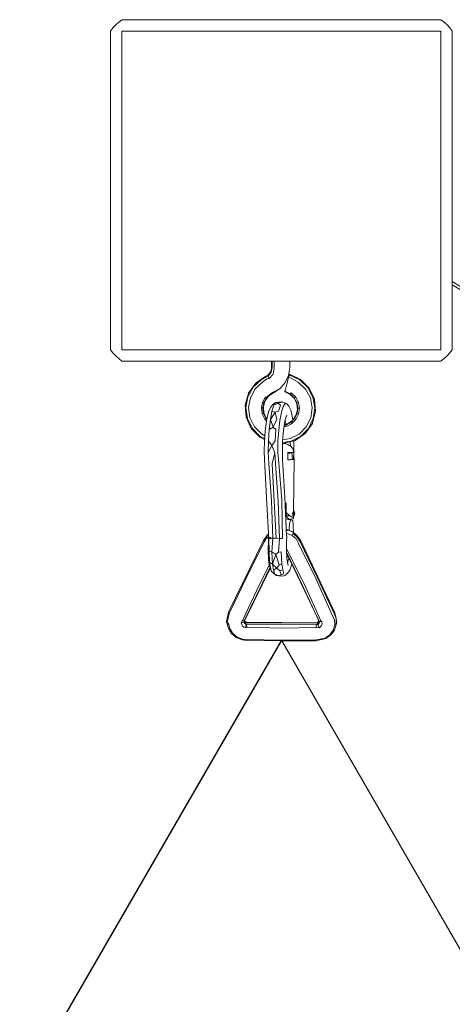
# Model space of a CAD drawing. Units: millimetres. Extents: x 79123 to 87250, y -17673 to -14084.
# Drawn here: x 81079 to 81269, y -14516 to -14084 of the extents above; entities that cross this region are included whole.
import ezdxf

# ---------------------------------------------------------------- set-up
doc = ezdxf.new("R2010")
doc.units = ezdxf.units.MM
doc.header["$MEASUREMENT"] = 0
doc.layers.add('Новый_Чертеж и Рисунок_Ном._пера__7', color=7, linetype='Continuous', lineweight=15)

msp = doc.modelspace()

# ---------------------------------------------------------------- linework, layer by layer
at = {"layer": 'Новый_Чертеж и Рисунок_Ном._пера__7', "color": 7, "linetype": 'Continuous', "lineweight": 15}
for points in [[(81121.29, -14086), (81120.09, -14087.31)], [(81121.29, -14086), (81122.59, -14084.81)], [(81124.01, -14083.73), (81122.59, -14084.81)], [(81264.01, -14083.73), (81124.01, -14083.73)], [(81124.01, -14083.73), (81264.01, -14083.73)], [(81264.01, -14083.73), (81265.43, -14084.81)], [(81266.74, -14086), (81265.43, -14084.81)], [(81266.74, -14086), (81267.93, -14087.31)], [(81119.01, -14088.73), (81120.09, -14087.31)], [(81119.01, -14088.73), (81119.01, -14228.73)], [(81119.01, -14228.73), (81119.01, -14088.73)], [(81124.01, -14088.73), (81124.01, -14228.73)], [(81264.01, -14088.73), (81124.01, -14088.73)], [(81124.01, -14088.73), (81264.01, -14088.73)], [(81124.01, -14228.73), (81124.01, -14088.73)], [(81264.01, -14228.73), (81264.01, -14088.73)], [(81264.01, -14228.73), (81264.01, -14088.73)], [(81269.01, -14088.73), (81267.93, -14087.31)], [(81269.01, -14228.73), (81269.01, -14088.73)], [(81269.01, -14088.73), (81269.01, -14228.73)], [(81275.7, -14202.81), (81269.01, -14198.79)], [(81275.1, -14203.83), (81269.01, -14200.26)], [(81119.01, -14228.73), (81120.09, -14230.15)], [(81264.01, -14228.73), (81124.01, -14228.73)], [(81264.01, -14228.73), (81124.01, -14228.73)], [(81269.01, -14228.73), (81267.93, -14230.15)], [(81121.29, -14231.45), (81120.09, -14230.15)], [(81121.29, -14231.45), (81122.59, -14232.65)], [(81124.01, -14233.73), (81122.59, -14232.65)], [(81264.01, -14233.73), (81265.43, -14232.65)], [(81266.74, -14231.45), (81265.43, -14232.65)], [(81266.74, -14231.45), (81267.93, -14230.15)], [(81124.01, -14233.73), (81264.01, -14233.73)], [(81264.01, -14233.73), (81124.01, -14233.73)], [(81189.66, -14236.57), (81189.48, -14237.76)], [(81189.94, -14236.58), (81189.55, -14238.59)], [(81189.66, -14236.57), (81189.68, -14233.73)], [(81189.94, -14236.58), (81189.97, -14233.73)], [(81190.83, -14236.59), (81190.6, -14239.11)], [(81190.83, -14236.59), (81190.88, -14233.73)], [(81197.14, -14240.06), (81197.66, -14236.62)], [(81197.66, -14236.62), (81197.68, -14233.73)], [(81185.11, -14241.97), (81181.61, -14245.24)], [(81182.72, -14243.44), (81185.02, -14241.83)], [(81182.72, -14243.44), (81185.11, -14241.97)], [(81187.18, -14240.4), (81185.02, -14241.83)], [(81187.29, -14240.65), (81185.11, -14241.97)], [(81187.66, -14241.47), (81185.76, -14242.94)], [(81187.18, -14240.4), (81188.19, -14239.75)], [(81187.29, -14240.65), (81187.98, -14240.37)], [(81187.66, -14241.47), (81188.63, -14241.35)], [(81189.29, -14239.05), (81187.98, -14240.37)], [(81188.63, -14241.35), (81187.98, -14240.37)], [(81188.98, -14238.85), (81188.19, -14239.75)], [(81190.27, -14239.69), (81188.63, -14241.35)], [(81189.48, -14237.76), (81188.98, -14238.85)], [(81189.55, -14238.59), (81189.29, -14239.05)], [(81190.6, -14239.11), (81190.27, -14239.69)], [(81195.68, -14243.21), (81197.14, -14240.06)], [(81196.87, -14241.98), (81196.5, -14243.39)], [(81196.87, -14241.98), (81196.5, -14243.39)], [(81197.21, -14240.67), (81196.87, -14241.98)], [(81197.21, -14240.67), (81196.87, -14241.98)], [(81197.51, -14239.53), (81197.21, -14240.67)], [(81197.44, -14239.8), (81197.21, -14240.67)], [(81197.44, -14239.8), (81197.21, -14240.67)], [(81197.21, -14240.67), (81201.42, -14242.99)], [(81197.51, -14239.53), (81197.44, -14239.8)], [(81197.51, -14239.53), (81197.44, -14239.8)], [(81197.44, -14239.8), (81202.08, -14242.03)], [(81202.41, -14241.8), (81197.51, -14239.53)], [(81202.41, -14241.8), (81202.08, -14242.03)], [(81205.56, -14245.33), (81202.08, -14242.03)], [(81206.24, -14245.6), (81202.41, -14241.8)], [(81181.61, -14245.24), (81179.31, -14249.44)], [(81179.57, -14247.83), (81181.47, -14245.14)], [(81182.53, -14245.96), (81180.4, -14249.84)], [(81182.72, -14243.44), (81181.47, -14245.14)], [(81182.72, -14243.44), (81181.61, -14245.24)], [(81185.76, -14242.94), (81182.53, -14245.96)], [(81190.47, -14247.69), (81193.4, -14245.83)], [(81193.4, -14245.83), (81192.09, -14246.56)], [(81193.4, -14245.83), (81195.68, -14243.21)], [(81195.47, -14247.27), (81195.77, -14246.14)], [(81195.77, -14246.14), (81195.54, -14247)], [(81195.54, -14247), (81195.77, -14246.14)], [(81195.77, -14246.14), (81195.54, -14247)], [(81196.12, -14244.83), (81195.77, -14246.14)], [(81196.12, -14244.83), (81195.77, -14246.14)], [(81196.5, -14243.39), (81196.12, -14244.83)], [(81196.5, -14243.39), (81196.12, -14244.83)], [(81204.64, -14246.03), (81201.42, -14242.99)], [(81206.74, -14249.93), (81204.64, -14246.03)], [(81207.84, -14249.55), (81205.56, -14245.33)], [(81206.24, -14245.6), (81205.56, -14245.33)], [(81208.53, -14250.49), (81206.24, -14245.6)], [(81179.57, -14247.83), (81178.12, -14253.03)], [(81179.31, -14249.44), (81178.43, -14254.16)], [(81179.57, -14247.83), (81179.31, -14249.44)], [(81180.4, -14249.84), (81179.59, -14254.19)], [(81186.96, -14249.4), (81185.69, -14251.72)], [(81187.47, -14249.8), (81186.3, -14251.94)], [(81186.79, -14251.28), (81188.31, -14249.16)], [(81187.47, -14249.8), (81186.96, -14249.4)], [(81189.25, -14248.13), (81187.47, -14249.8)], [(81188.31, -14249.16), (81190.47, -14247.69)], [(81190.35, -14247.43), (81189.25, -14248.13)], [(81190.35, -14247.43), (81192.09, -14246.56)], [(81195.47, -14247.27), (81195.54, -14247)], [(81195.47, -14247.27), (81195.54, -14247)], [(81195.47, -14247.27), (81197.84, -14248.36)], [(81195.54, -14247), (81197.9, -14248.16)], [(81197.84, -14248.36), (81197.9, -14248.16)], [(81197.84, -14248.36), (81199.7, -14250.21)], [(81197.9, -14248.16), (81198.26, -14247.62)], [(81199.67, -14249.84), (81197.9, -14248.16)], [(81200.18, -14249.45), (81198.26, -14247.62)], [(81199.67, -14249.84), (81200.18, -14249.45)], [(81200.83, -14251.99), (81199.67, -14249.84)], [(81199.7, -14250.21), (81199.67, -14249.84)], [(81199.7, -14250.21), (81200.8, -14252.58)], [(81201.44, -14251.78), (81200.18, -14249.45)], [(81207.52, -14254.28), (81206.74, -14249.93)], [(81208.68, -14254.26), (81207.84, -14249.55)], [(81208.53, -14250.49), (81207.84, -14249.55)], [(81209, -14255.88), (81208.53, -14250.49)], [(81178.12, -14253.03), (81178.43, -14254.16)], [(81178.12, -14253.03), (81178.55, -14258.41)], [(81178.43, -14254.16), (81179.08, -14258.91)], [(81179.59, -14254.19), (81180.19, -14258.57)], [(81185.69, -14251.72), (81185.21, -14254.32)], [(81185.21, -14254.32), (81185.56, -14256.95)], [(81185.85, -14254.34), (81185.21, -14254.32)], [(81186.3, -14251.94), (81185.69, -14251.72)], [(81186.3, -14251.94), (81185.85, -14254.34)], [(81186.09, -14253.8), (81185.85, -14254.34)], [(81185.85, -14254.34), (81186.19, -14256.75)], [(81186.09, -14253.8), (81186.79, -14251.28)], [(81186.29, -14256.4), (81186.09, -14253.8)], [(81186.79, -14251.28), (81186.3, -14251.94)], [(81188.56, -14255.67), (81189.26, -14254.18)], [(81189.26, -14254.18), (81190.03, -14252.98)], [(81189.86, -14255.74), (81190.66, -14253.16)], [(81190.03, -14252.98), (81191.48, -14251.88)], [(81190.66, -14253.16), (81191.48, -14251.88)], [(81192.63, -14252.19), (81190.66, -14253.16)], [(81194, -14251.62), (81191.48, -14251.88)], [(81192.63, -14252.19), (81191.48, -14251.88)], [(81192.63, -14252.19), (81194.38, -14251.8)], [(81192.63, -14252.19), (81193.55, -14253.1)], [(81192.75, -14255.7), (81193.55, -14253.1)], [(81194, -14251.62), (81194.38, -14251.8)], [(81194, -14251.62), (81195.23, -14251.86)], [(81194, -14256.24), (81194.77, -14253.74)], [(81194.38, -14251.8), (81195.23, -14251.86)], [(81194.77, -14253.74), (81195.58, -14252.49)], [(81195.23, -14251.86), (81196.39, -14252.54)], [(81195.58, -14252.49), (81196.39, -14252.54)], [(81196.39, -14252.54), (81197.26, -14253.61)], [(81197.26, -14253.61), (81198.08, -14255.33)], [(81200.8, -14252.58), (81200.83, -14251.99)], [(81200.8, -14252.58), (81201.03, -14255.17)], [(81200.83, -14251.99), (81201.44, -14251.78)], [(81201.25, -14254.39), (81200.83, -14251.99)], [(81200.91, -14256.8), (81201.25, -14254.39)], [(81201.03, -14255.17), (81201.25, -14254.39)], [(81201.25, -14254.39), (81201.9, -14254.38)], [(81201.9, -14254.38), (81201.44, -14251.78)], [(81201.53, -14257), (81201.9, -14254.38)], [(81206.89, -14258.67), (81207.52, -14254.28)], [(81208, -14259.01), (81208.68, -14254.26)], [(81209, -14255.88), (81208.68, -14254.26)], [(81178.55, -14258.41), (81179.08, -14258.91)], [(81178.55, -14258.41), (81180.8, -14263.32)], [(81179.08, -14258.91), (81181.18, -14263.22)], [(81180.19, -14258.57), (81182.13, -14262.55)], [(81186.19, -14256.75), (81185.56, -14256.95)], [(81185.56, -14256.95), (81186.72, -14259.32)], [(81186.29, -14256.4), (81186.19, -14256.75)], [(81186.19, -14256.75), (81187.25, -14258.95)], [(81187.38, -14258.77), (81186.29, -14256.4)], [(81187.25, -14258.95), (81186.72, -14259.32)], [(81186.72, -14259.32), (81187.47, -14260.08)], [(81187.38, -14258.77), (81187.25, -14258.95)], [(81187.25, -14258.95), (81187.61, -14259.32)], [(81187.29, -14261), (81187.88, -14257.86)], [(81187.66, -14259.05), (81187.38, -14258.77)], [(81187.88, -14257.86), (81188.56, -14255.67)], [(81189.17, -14259.43), (81189.86, -14255.74)], [(81191.34, -14256.17), (81189.17, -14259.43)], [(81191.34, -14256.17), (81189.86, -14255.74)], [(81191.34, -14256.17), (81192.75, -14255.7)], [(81191.34, -14256.17), (81192.05, -14259.42)], [(81193.32, -14259.84), (81194, -14256.24)], [(81195.73, -14259.4), (81196.33, -14257.45)], [(81196.09, -14258.23), (81196.19, -14258.08)], [(81198.08, -14255.33), (81198.45, -14256.46)], [(81198.11, -14260.73), (81199.82, -14258.99)], [(81198.45, -14256.46), (81199.03, -14259.48)], [(81200.35, -14257.71), (81198.85, -14259.84)], [(81199.82, -14258.99), (81200.91, -14256.8)], [(81199.82, -14258.99), (81200.35, -14259.37)], [(81201.03, -14255.17), (81200.35, -14257.71)], [(81200.35, -14259.37), (81201.53, -14257)], [(81200.91, -14256.8), (81201.53, -14257)], [(81204.92, -14262.63), (81206.89, -14258.67)], [(81205.87, -14263.3), (81208, -14259.01)], [(81207.59, -14261.1), (81208, -14259.01)], [(81207.59, -14261.1), (81208.16, -14259.06)], [(81209, -14255.88), (81208.16, -14259.06)], [(81180.8, -14263.32), (81181.18, -14263.22)], [(81180.8, -14263.32), (81184.59, -14267.16)], [(81181.18, -14263.22), (81184.52, -14266.66)], [(81182.13, -14262.55), (81185.22, -14265.72)], [(81186.86, -14264.73), (81187.29, -14261)], [(81188.65, -14263.82), (81189.17, -14259.43)], [(81190.35, -14262.81), (81188.65, -14263.82)], [(81190.35, -14262.81), (81189.17, -14259.43)], [(81190.35, -14262.81), (81192.05, -14259.42)], [(81190.35, -14262.81), (81191.53, -14263.85)], [(81192.82, -14264.12), (81193.32, -14259.84)], [(81194.81, -14265.55), (81195.2, -14262.21)], [(81195.15, -14262.61), (81196.14, -14262.46)], [(81195.2, -14262.21), (81195.73, -14259.4)], [(81195.25, -14261.95), (81195.94, -14261.84)], [(81196.71, -14261.33), (81195.3, -14261.7)], [(81195.52, -14260.51), (81195.8, -14260.35)], [(81195.62, -14259.98), (81195.8, -14260.35)], [(81195.8, -14260.35), (81196.02, -14261.51)], [(81195.94, -14261.84), (81198.11, -14260.73)], [(81195.94, -14261.84), (81196.14, -14262.46)], [(81196.14, -14262.46), (81198.49, -14261.25)], [(81198.85, -14259.84), (81196.71, -14261.33)], [(81198.11, -14260.73), (81198.49, -14261.25)], [(81198.49, -14261.25), (81200.35, -14259.37)], [(81199.03, -14259.48), (81199.04, -14259.56)], [(81201.82, -14265.78), (81204.92, -14262.63)], [(81202.5, -14266.72), (81205.87, -14263.3)], [(81204.49, -14265.51), (81205.87, -14263.3)], [(81204.49, -14265.51), (81206.01, -14263.4)], [(81207.59, -14261.1), (81205.87, -14263.3)], [(81207.59, -14261.1), (81206.01, -14263.4)], [(81184.52, -14266.66), (81186.65, -14267.77)], [(81184.59, -14267.16), (81184.52, -14266.66)], [(81184.59, -14267.16), (81186.63, -14268.13)], [(81185.22, -14265.72), (81186.74, -14266.52)], [(81186.58, -14268.92), (81186.86, -14264.73)], [(81188.33, -14268.75), (81188.65, -14263.82)], [(81191.2, -14268.82), (81191.53, -14263.85)], [(81192.5, -14268.91), (81192.82, -14264.12)], [(81194.56, -14269.29), (81194.81, -14265.55)], [(81194.63, -14268.31), (81197.88, -14267.8)], [(81197.88, -14267.8), (81201.82, -14265.78)], [(81198.24, -14268.9), (81202.5, -14266.72)], [(81200.06, -14268.59), (81202.5, -14266.72)], [(81200.06, -14268.59), (81202.6, -14266.86)], [(81204.49, -14265.51), (81202.5, -14266.72)], [(81204.49, -14265.51), (81202.6, -14266.86)], [(81186.49, -14273.26), (81186.58, -14268.92)], [(81188.22, -14273.86), (81188.33, -14268.75)], [(81189.85, -14270.86), (81188.22, -14273.86)], [(81189.85, -14270.86), (81188.33, -14268.75)], [(81189.85, -14270.86), (81191.2, -14268.82)], [(81189.85, -14270.86), (81191.09, -14273.98)], [(81192.4, -14273.9), (81192.5, -14268.91)], [(81194.48, -14273.18), (81194.56, -14269.29)], [(81194.84, -14269.97), (81194.55, -14269.9)], [(81194.55, -14269.94), (81194.84, -14269.97)], [(81194.81, -14270.07), (81194.55, -14270.1)], [(81194.84, -14270.08), (81194.55, -14270.11)], [(81194.56, -14269.48), (81198.24, -14268.9)], [(81194.81, -14270.07), (81194.84, -14270.08)], [(81194.84, -14269.97), (81198.29, -14269.07)], [(81195.04, -14269.98), (81194.84, -14270)], [(81194.84, -14270.08), (81194.84, -14270)], [(81195.99, -14270.12), (81195.04, -14269.98)], [(81196.87, -14270.43), (81195.99, -14270.12)], [(81198.28, -14271.32), (81196.87, -14270.43)], [(81197.82, -14269.19), (81198.07, -14271.19)], [(81200.06, -14268.59), (81198.24, -14268.9)], [(81199.18, -14272.43), (81198.28, -14271.32)], [(81200.06, -14268.59), (81198.29, -14269.07)], [(81199.43, -14268.79), (81199.44, -14272.66)], [(81186.64, -14276.92), (81186.49, -14273.26)], [(81188.54, -14278.65), (81188.22, -14273.86)], [(81189.95, -14278.82), (81191.09, -14273.98)], [(81191.44, -14278.74), (81191.09, -14273.98)], [(81192.92, -14278.38), (81192.4, -14273.9)], [(81194.53, -14277.16), (81194.48, -14273.18)], [(81196.77, -14277.13), (81196.8, -14273.96)], [(81196.8, -14273.96), (81197.85, -14273.91)], [(81196.83, -14274.2), (81196.8, -14277.06)], [(81197.82, -14274.15), (81196.83, -14274.2)], [(81196.85, -14274.19), (81197.22, -14273.94)], [(81198.62, -14274.07), (81197.82, -14274.15)], [(81197.85, -14273.91), (81198.71, -14273.83)], [(81199.4, -14273.85), (81198.62, -14274.07)], [(81198.62, -14274.07), (81198.84, -14276.89)], [(81198.71, -14273.83), (81199.31, -14273.73)], [(81199.4, -14273.85), (81198.71, -14273.83)], [(81199.31, -14273.73), (81199.18, -14272.43)], [(81199.61, -14273.62), (81199.18, -14272.43)], [(81199.4, -14273.85), (81199.3, -14276.75)], [(81199.3, -14276.75), (81199.39, -14276.61)], [(81199.31, -14273.73), (81199.61, -14273.62)], [(81199.36, -14273.71), (81199.4, -14273.85)], [(81199.39, -14276.61), (81199.43, -14273.68)], [(81199.39, -14276.57), (81199.55, -14276.62)], [(81199.43, -14273.13), (81199.44, -14272.66)], [(81199.55, -14276.62), (81199.58, -14276.79)], [(81186.64, -14276.92), (81187.46, -14293.66)], [(81188.54, -14278.65), (81189.6, -14295.07)], [(81189.95, -14278.82), (81191.68, -14311.56)], [(81191.44, -14278.74), (81192.54, -14295.38)], [(81192.92, -14278.38), (81194.17, -14294.91)], [(81194.53, -14277.16), (81195.46, -14293.46)], [(81196.88, -14277.06), (81196.77, -14277.13)], [(81197.81, -14277.09), (81196.77, -14277.13)], [(81196.8, -14277.06), (81197.97, -14277)], [(81198.68, -14277.01), (81197.81, -14277.09)], [(81197.97, -14277), (81198.84, -14276.89)], [(81199.28, -14276.91), (81198.68, -14277.01)], [(81198.84, -14276.89), (81199.3, -14276.75)], [(81199.58, -14276.79), (81199.28, -14276.91)], [(81199.58, -14276.79), (81199.34, -14299.61)], [(81188.37, -14309.66), (81187.46, -14293.66)], [(81196.27, -14310.68), (81195.46, -14293.46)], [(81190.3, -14311.52), (81189.6, -14295.07)], [(81193.15, -14311.63), (81192.54, -14295.38)], [(81194.42, -14311.68), (81194.17, -14294.91)], [(81195.59, -14296.2), (81196.13, -14296.21)], [(81196.13, -14296.21), (81196.09, -14300.22)], [(81199.38, -14299.61), (81199.37, -14296.8)], [(81195.83, -14298.4), (81195.69, -14298.4)], [(81195.8, -14299.32), (81195.74, -14299.32)], [(81195.78, -14300.34), (81195.8, -14299.32)], [(81196.1, -14299.12), (81195.8, -14299.32)], [(81195.83, -14298.4), (81196.11, -14298.42)], [(81196.09, -14300.22), (81197.7, -14301.7)], [(81196.09, -14300.22), (81196.24, -14301.66)], [(81197.7, -14301.7), (81196.24, -14301.66)], [(81196.24, -14301.66), (81196.51, -14302.4)], [(81197.31, -14303.23), (81196.51, -14302.4)], [(81197.7, -14301.7), (81198.47, -14302.2)], [(81198.47, -14302.2), (81198.97, -14302.47)], [(81198.95, -14300.82), (81198.93, -14300.91)], [(81199.28, -14300.89), (81198.93, -14300.91)], [(81198.93, -14300.91), (81198.98, -14301.2)], [(81198.95, -14300.82), (81198.98, -14300.71)], [(81199.31, -14302.67), (81198.97, -14302.47)], [(81198.98, -14300.72), (81199.08, -14300.21)], [(81198.98, -14301.2), (81199.03, -14301.64)], [(81199.03, -14301.64), (81199.04, -14301.73)], [(81199.05, -14301.77), (81199.04, -14301.73)], [(81199.3, -14301.77), (81199.04, -14301.73)], [(81199.23, -14301.94), (81199.05, -14301.77)], [(81199.3, -14301.77), (81199.05, -14301.77)], [(81199.08, -14300.21), (81199.1, -14300.02)], [(81199.29, -14299.63), (81199.1, -14300.02)], [(81199.34, -14300.02), (81199.1, -14300.02)], [(81199.3, -14301.99), (81199.23, -14301.94)], [(81199.28, -14300.89), (81199.34, -14300.02)], [(81199.28, -14300.89), (81199.92, -14300.83)], [(81199.3, -14301.77), (81199.28, -14300.89)], [(81199.49, -14302.06), (81199.28, -14300.89)], [(81199.48, -14299.61), (81199.29, -14299.6)], [(81199.29, -14299.6), (81199.48, -14299.61)], [(81199.48, -14299.61), (81199.29, -14299.63)], [(81199.29, -14299.63), (81199.48, -14299.61)], [(81199.48, -14299.61), (81199.29, -14299.63)], [(81199.49, -14302.06), (81199.3, -14301.77)], [(81199.32, -14302.04), (81199.3, -14301.99)], [(81199.32, -14302.05), (81199.49, -14302.06)], [(81199.35, -14302.05), (81199.33, -14302.85)], [(81199.34, -14300.02), (81199.48, -14299.61)], [(81199.48, -14299.61), (81199.62, -14299.77)], [(81199.49, -14302.06), (81199.92, -14300.83)], [(81199.92, -14300.83), (81199.62, -14299.77)], [(81196.95, -14303.27), (81195.91, -14303.02)], [(81196.12, -14305.48), (81195.98, -14304.55)], [(81196.12, -14305.48), (81196.04, -14305.84)], [(81197.96, -14303.46), (81196.95, -14303.27)], [(81197.16, -14303.31), (81197.16, -14303.08)], [(81198.29, -14303.16), (81197.31, -14303.23)], [(81197.62, -14305.41), (81197.46, -14307.61)], [(81197.62, -14305.41), (81197.96, -14303.46)], [(81198.68, -14303.68), (81197.96, -14303.46)], [(81198.99, -14303.02), (81198.29, -14303.16)], [(81199.06, -14303.93), (81198.68, -14303.68)], [(81199.33, -14302.85), (81198.99, -14303.02)], [(81199.07, -14304.17), (81199.06, -14303.93)], [(81199.1, -14305.06), (81199.07, -14304.17)], [(81199.1, -14306.85), (81199.1, -14305.06)], [(81199.1, -14306.58), (81199.35, -14308.61)], [(81199.31, -14302.67), (81199.33, -14302.85)], [(81186.16, -14312.55), (81187.55, -14310.51)], [(81186.41, -14313.1), (81187.69, -14311)], [(81187.55, -14310.51), (81188.37, -14309.84)], [(81187.55, -14310.51), (81187.83, -14310.27)], [(81187.55, -14310.51), (81187.69, -14311)], [(81187.69, -14311), (81188.17, -14311.76)], [(81188.37, -14309.83), (81187.83, -14310.27)], [(81188.3, -14312.2), (81188.36, -14310.98)], [(81188.37, -14309.66), (81188.36, -14310.98)], [(81188.36, -14310.98), (81188.68, -14311.23)], [(81188.5, -14312), (81188.68, -14311.23)], [(81189.21, -14311.78), (81188.68, -14311.23)], [(81190.3, -14311.52), (81188.68, -14311.23)], [(81196.13, -14307.66), (81196.18, -14307.66)], [(81196.22, -14308.34), (81196.17, -14308.63)], [(81196.18, -14307.66), (81199, -14308.79)], [(81196.21, -14309.34), (81198.75, -14310.36)], [(81196.89, -14307.95), (81196.22, -14308.34)], [(81196.23, -14309.82), (81196.34, -14311.08)], [(81196.25, -14312.74), (81196.34, -14311.08)], [(81196.89, -14307.95), (81199.21, -14308.97)], [(81197.49, -14308.19), (81197.46, -14307.61)], [(81199.1, -14309.49), (81198.75, -14310.36)], [(81198.75, -14310.36), (81200.49, -14311.82)], [(81199.21, -14308.97), (81199, -14308.79)], [(81199, -14308.79), (81200.85, -14310.33)], [(81199.21, -14308.97), (81199.1, -14309.49)], [(81199.1, -14309.49), (81200.98, -14311.07)], [(81199.21, -14308.97), (81201.13, -14310.59)], [(81199.35, -14308.61), (81199.37, -14309.1)], [(81201.13, -14310.59), (81200.85, -14310.33)], [(81201.13, -14310.59), (81200.98, -14311.07)], [(81202.25, -14313.18), (81200.98, -14311.07)], [(81202.51, -14312.65), (81201.13, -14310.59)], [(81170.78, -14344.07), (81186.16, -14312.55)], [(81186.41, -14313.1), (81178.65, -14328.76)], [(81188.17, -14311.76), (81188.33, -14311.64)], [(81188.3, -14312.2), (81188.18, -14316.78)], [(81188.5, -14312), (81188.59, -14317.21)], [(81190.3, -14311.52), (81189.21, -14311.78)], [(81190.3, -14311.52), (81189.85, -14317.54)], [(81191.68, -14311.56), (81190.3, -14311.52)], [(81193.15, -14311.63), (81191.68, -14311.56)], [(81193.15, -14311.63), (81192.71, -14317.68)], [(81194.42, -14311.68), (81193.15, -14311.63)], [(81196.25, -14312.74), (81196.18, -14316.74)], [(81196.2, -14315.49), (81196.24, -14315.52)], [(81196.24, -14315.52), (81196.2, -14315.54)], [(81196.28, -14316.16), (81196.24, -14315.52)], [(81201.44, -14313.92), (81200.49, -14311.82)], [(81201.44, -14313.92), (81209.23, -14329.54)], [(81202.25, -14313.18), (81209.83, -14328.93)], [(81217.53, -14344.34), (81202.51, -14312.65)], [(81188.18, -14316.78), (81188.4, -14321.01)], [(81188.59, -14317.21), (81188.84, -14322.13)], [(81189.85, -14317.54), (81188.59, -14317.21)], [(81189.85, -14317.54), (81190.13, -14322.96)], [(81191.53, -14318.7), (81189.85, -14317.54)], [(81191.53, -14318.7), (81190.13, -14322.96)], [(81191.53, -14318.7), (81192.71, -14317.68)], [(81191.53, -14318.7), (81192.99, -14323.19)], [(81193.94, -14317.58), (81192.71, -14317.68)], [(81193.94, -14317.58), (81194.22, -14322.86)], [(81196.18, -14316.74), (81196.37, -14320.48)], [(81196.28, -14316.16), (81196.19, -14316.13)], [(81196.22, -14317.68), (81203.07, -14331.99)], [(81210.24, -14347.49), (81196.24, -14317.94)], [(81196.32, -14318.1), (81196.26, -14318.46)], [(81196.28, -14316.16), (81204.11, -14331.96)], [(81197.14, -14319.84), (81196.31, -14319.33)], [(81188.74, -14323.2), (81184.33, -14331.84)], [(81188.4, -14321.01), (81188.7, -14323.07)], [(81188.7, -14323.07), (81189.13, -14324.45)], [(81188.84, -14322.13), (81189.2, -14324.52)], [(81190.13, -14322.96), (81188.84, -14322.13)], [(81190.13, -14322.96), (81190.52, -14325.6)], [(81191.98, -14324.73), (81190.13, -14322.96)], [(81191.98, -14324.73), (81192.99, -14323.19)], [(81194.22, -14322.86), (81192.99, -14323.19)], [(81194.22, -14322.86), (81194.6, -14325.43)], [(81196.37, -14320.48), (81196.64, -14322.3)], [(81196.48, -14321.21), (81196.77, -14321.4)], [(81196.59, -14321.98), (81196.81, -14322.2)], [(81196.64, -14322.3), (81197.02, -14323.52)], [(81196.77, -14321.4), (81197.47, -14320.54)], [(81196.77, -14321.4), (81196.81, -14322.2)], [(81197.73, -14325.55), (81198.59, -14322.89)], [(81189.15, -14324.52), (81178.04, -14347.3)], [(81189.1, -14324.34), (81185.38, -14331.89)], [(81189.7, -14326.12), (81189.13, -14324.45)], [(81189.2, -14324.52), (81189.7, -14326.12)], [(81189.7, -14326.12), (81190.28, -14326.69)], [(81191.71, -14327.98), (81190.28, -14326.69)], [(81191.98, -14324.73), (81190.52, -14325.6)], [(81190.52, -14325.6), (81191.06, -14327.36)], [(81191.06, -14327.36), (81191.71, -14327.98)], [(81192.92, -14328.08), (81191.06, -14327.36)], [(81192.92, -14328.08), (81191.71, -14327.98)], [(81191.98, -14324.73), (81193.39, -14325.87)], [(81192.92, -14328.08), (81193.95, -14327.66)], [(81192.92, -14328.08), (81194.6, -14328.3)], [(81194.6, -14325.43), (81193.39, -14325.87)], [(81193.39, -14325.87), (81193.95, -14327.66)], [(81195.13, -14327.15), (81193.95, -14327.66)], [(81194.6, -14325.43), (81195.13, -14327.15)], [(81195.76, -14327.75), (81194.6, -14328.3)], [(81196.87, -14326.82), (81195.76, -14327.75)], [(81197.73, -14325.55), (81196.87, -14326.82)], [(81171.04, -14344.6), (81178.65, -14328.76)], [(81176.97, -14347.65), (81184.33, -14331.84)], [(81177.78, -14347.62), (81185.38, -14331.89)], [(81210.49, -14347.81), (81203.07, -14331.99)], [(81211.3, -14347.85), (81204.11, -14331.96)], [(81216.46, -14345.61), (81209.23, -14329.54)], [(81217.27, -14344.87), (81209.83, -14328.93)], [(81170.78, -14344.07), (81169.96, -14348.26)], [(81171.04, -14344.6), (81170.16, -14348.61)], [(81216.46, -14345.61), (81217.35, -14347.23)], [(81217.27, -14344.87), (81217.99, -14346.77)], [(81217.53, -14344.34), (81217.99, -14346.77)], [(81169.96, -14348.26), (81170.16, -14348.61)], [(81169.96, -14348.26), (81170.76, -14351.17)], [(81170.16, -14348.61), (81170.79, -14348.92)], [(81170.76, -14351.17), (81170.16, -14348.61)], [(81171.35, -14351.3), (81170.79, -14348.92)], [(81176.97, -14347.65), (81176.39, -14348.78)], [(81176.39, -14348.78), (81177.56, -14348.29)], [(81176.57, -14349.52), (81176.39, -14348.78)], [(81176.97, -14350.18), (81176.57, -14349.52)], [(81176.97, -14347.65), (81177.78, -14347.62)], [(81177.57, -14350.68), (81176.97, -14350.18)], [(81177.78, -14347.62), (81177.56, -14348.29)], [(81177.94, -14347.78), (81177.56, -14348.29)], [(81177.66, -14348.69), (81177.56, -14348.29)], [(81177.94, -14347.78), (81177.66, -14348.69)], [(81177.88, -14349.04), (81177.66, -14348.69)], [(81178.09, -14348.23), (81177.88, -14349.04)], [(81178.2, -14349.32), (81177.88, -14349.04)], [(81178.04, -14347.3), (81177.94, -14347.78)], [(81177.94, -14347.78), (81178.09, -14348.23)], [(81178.46, -14348.56), (81178.02, -14348.03)], [(81178.09, -14348.23), (81178.2, -14349.32)], [(81178.09, -14348.23), (81178.59, -14349.48)], [(81178.59, -14349.48), (81178.2, -14349.32)], [(81178.29, -14348.33), (81178.22, -14348.26)], [(81178.46, -14348.56), (81178.29, -14348.33)], [(81178.64, -14348.47), (81178.29, -14348.33)], [(81178.29, -14350.99), (81178.59, -14349.48)], [(81178.46, -14348.56), (81178.59, -14349.48)], [(81178.46, -14348.56), (81178.94, -14348.68)], [(81178.93, -14349.37), (81178.59, -14349.48)], [(81178.93, -14350.61), (81178.59, -14349.48)], [(81178.94, -14348.52), (81178.64, -14348.47)], [(81178.93, -14349.37), (81194.12, -14349.6)], [(81178.94, -14348.52), (81194.13, -14348.59)], [(81178.94, -14348.68), (81209.32, -14348.84)], [(81209.32, -14349.54), (81194.12, -14349.6)], [(81209.32, -14348.7), (81194.13, -14348.59)], [(81209.31, -14350.79), (81209.32, -14349.54)], [(81209.32, -14348.7), (81209.9, -14348.54)], [(81209.32, -14348.84), (81209.32, -14348.7)], [(81209.32, -14348.84), (81209.81, -14348.73)], [(81209.32, -14349.54), (81209.97, -14349.54)], [(81209.81, -14348.73), (81210.17, -14348.42)], [(81209.81, -14348.73), (81209.9, -14348.54)], [(81209.81, -14348.73), (81209.97, -14349.54)], [(81209.81, -14348.73), (81210.32, -14349.29)], [(81210.2, -14348.32), (81209.9, -14348.54)], [(81210.32, -14349.29), (81209.97, -14349.54)], [(81210.53, -14350.94), (81209.97, -14349.54)], [(81210.17, -14348.42), (81210.67, -14348.15)], [(81210.17, -14348.42), (81210.2, -14348.32)], [(81210.17, -14348.42), (81210.56, -14348.95)], [(81210.17, -14348.42), (81210.68, -14348.56)], [(81210.32, -14347.96), (81210.2, -14348.32)], [(81210.32, -14347.96), (81210.24, -14347.49)], [(81210.32, -14347.96), (81210.67, -14348.15)], [(81210.56, -14348.95), (81210.32, -14349.29)], [(81210.49, -14347.81), (81210.67, -14348.15)], [(81210.68, -14348.56), (81210.56, -14348.95)], [(81211.3, -14347.85), (81210.67, -14348.15)], [(81210.67, -14348.15), (81210.68, -14348.56)], [(81211.82, -14348.37), (81210.67, -14348.15)], [(81211.61, -14349.86), (81211.16, -14350.49)], [(81211.3, -14347.85), (81211.82, -14348.37)], [(81211.84, -14349.13), (81211.61, -14349.86)], [(81211.82, -14348.37), (81211.84, -14349.13)], [(81217.4, -14349.66), (81216.67, -14352)], [(81218.04, -14349.4), (81217.25, -14351.92)], [(81217.35, -14347.23), (81217.4, -14349.66)], [(81218.04, -14349.4), (81217.4, -14349.66)], [(81217.99, -14346.77), (81218.04, -14349.4)], [(81218.31, -14348.54), (81217.99, -14346.77)], [(81218.31, -14348.54), (81218.04, -14349.4)], [(81170.76, -14351.17), (81171.35, -14351.3)], [(81171.34, -14352.32), (81170.76, -14351.17)], [(81171.34, -14352.32), (81172.15, -14353.44)], [(81172.65, -14353.39), (81171.35, -14351.3)], [(81172.15, -14353.44), (81172.65, -14353.39)], [(81174.21, -14355.18), (81172.15, -14353.44)], [(81174.55, -14355.01), (81172.65, -14353.39)], [(81178.29, -14350.99), (81177.57, -14350.68)], [(81178.93, -14350.61), (81178.29, -14350.99)], [(81178.93, -14350.61), (81194.12, -14351.13)], [(81209.31, -14350.79), (81194.12, -14351.13)], [(81209.31, -14350.79), (81210.53, -14350.94)], [(81211.16, -14350.49), (81210.53, -14350.94)], [(81215.22, -14354), (81213.2, -14355.48)], [(81215.69, -14354.08), (81213.51, -14355.67)], [(81216.67, -14352), (81215.22, -14354)], [(81215.69, -14354.08), (81215.22, -14354)], [(81216.88, -14352.58), (81215.69, -14354.08)], [(81217.25, -14351.92), (81216.67, -14352)], [(81216.88, -14352.58), (81217.25, -14351.92)], [(81194.08, -14356.42), (79394.08, -17474.12)], [(81193.99, -14356.59), (79394.18, -17473.95)], [(81174.21, -14355.18), (81174.55, -14355.01)], [(81176.72, -14356.23), (81174.21, -14355.18)], [(81176.88, -14355.98), (81174.55, -14355.01)], [(81178.89, -14356.49), (81176.72, -14356.23)], [(81178.89, -14356.03), (81176.88, -14355.98)], [(81178.89, -14356.03), (81194.08, -14356.32)], [(81178.89, -14356.49), (81193.99, -14356.59)], [(81194.04, -14356.51), (81194.08, -14356.43)], [(81209.28, -14356.2), (81194.08, -14356.32)], [(81194.08, -14356.42), (81194.18, -14356.59)], [(81194.08, -14356.42), (82994.05, -17474.06)], [(82993.95, -17473.88), (81194.18, -14356.59)], [(81209.28, -14356.66), (81194.18, -14356.59)], [(81209.28, -14356.2), (81213.2, -14355.48)], [(81209.28, -14356.66), (81213.51, -14355.67)], [(81213.51, -14355.67), (81213.2, -14355.48)]]:
    msp.add_lwpolyline(points, dxfattribs=at)

doc.saveas('drawing.dxf')
